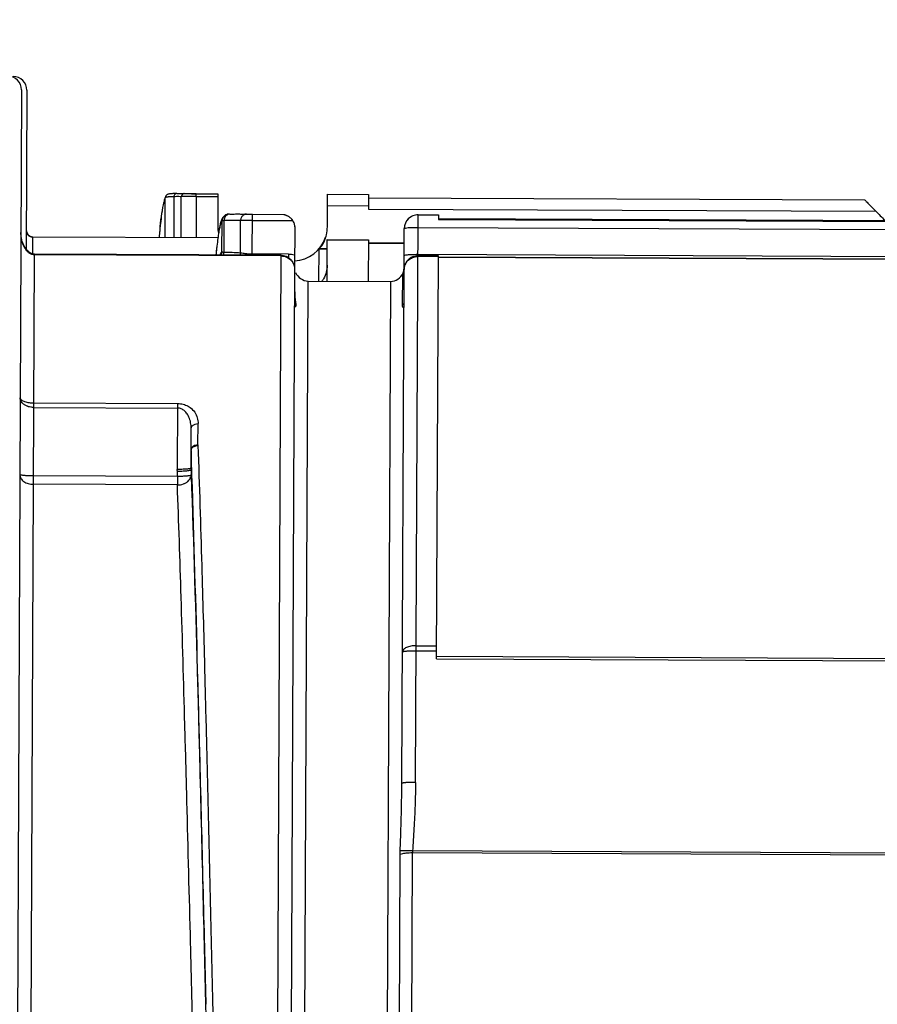
# Model space of a CAD drawing. Units: inches. Extents: x 1.2 to 15.8, y 0.3 to 10.5.
# Drawn here: x 5.7 to 5.9, y 6.6 to 6.9 of the extents above; entities that cross this region are included whole.
import ezdxf

# ---------------------------------------------------------------- set-up
doc = ezdxf.new("R2010")
doc.units = ezdxf.units.IN
doc.header["$LTSCALE"] = 0.935
doc.header["$MEASUREMENT"] = 0
doc.layers.get('0').update_dxf_attribs({"linetype": 'CONTINUOUS'})
doc.styles.get("Standard").update_dxf_attribs({"font": 'txt', "width": 0.8})
doc.dimstyles.new('DIMSTYLE_3', dxfattribs={"dimtxt": 0.1, "dimasz": 0.1875, "dimexe": 0.18, "dimexo": 0.0625, "dimgap": 0.09, "dimtad": 0, "dimtih": 1, "dimtoh": 1, "dimlfac": 2, "dimzin": 4, "dimdsep": 46, "dimtxsty": 'STANDARD', "dimblk": 'CLOSED', "dimblk1": 'CLOSED', "dimblk2": 'CLOSED', "dimcen": 0.09, "dimadec": 0, "dimazin": 0, "dimtp": 0.01, "dimtm": 0.01, "dimtfac": 1, "dimtofl": 0, "dimtmove": 0, "dimatfit": 3, "dimldrblk": 'CLOSED', "dimfxl": 1, "dimtolj": 1, "dimtzin": 4, "dimarcsym": 0})

# ---------------------------------------------------------------- blocks, each defined once
blk = doc.blocks.new('_CLOSED')
at = {"color": 0, "linetype": 'BYBLOCK'}
for p, q in [((0, 0), (-1, 0.1666666667)), ((-1, 0.1666666667), (-1, -0.1666666667)), ((-1, -0.1666666667), (0, 0)), ((-1, 0), (0, 0))]:
    blk.add_line(p, q, dxfattribs=at)
blk = doc.blocks.new('*D8')
at = {"color": 2, "linetype": 'CONTINUOUS'}
for p, q in [((8.1982146154, 7.0585382586), (8.1982146154, 5.8507146339)), ((5.2532146154, 6.1421388657), (5.2532146154, 5.8507146339)), ((5.2532146154, 5.9132146339), (6.686554353, 5.9132146339)), ((8.1982146154, 5.9132146339), (6.921554353, 5.9132146339))]:
    blk.add_line(p, q, dxfattribs=at)
at = {"color": 2, "linetype": 'CONTINUOUS', "xscale": 0.1875, "yscale": 0.1875, "zscale": 0.1875, "rotation": 180}
blk.add_blockref('_CLOSED', (5.2532146154, 5.9132146339), dxfattribs=at)
at = {"color": 2, "linetype": 'CONTINUOUS', "xscale": 0.1875, "yscale": 0.1875, "zscale": 0.1875}
blk.add_blockref('_CLOSED', (8.1982146154, 5.9132146339), dxfattribs=at)
at = {"color": 2, "linetype": 'CONTINUOUS', "width": 0.8}
blk.add_text('L3', height=0.1, dxfattribs=at).set_placement((6.724054353, 5.8632146339))

msp = doc.modelspace()

# ---------------------------------------------------------------- linework, layer by layer
at = {"color": 7, "linetype": 'CONTINUOUS'}
for p, q in [((5.6800659725, 6.8362453828), (5.6778208611, 6.3217070124)), ((5.6815730342, 6.8361473879), (5.6813715878, 6.78997956)), ((5.7213736484, 6.7938313444), (5.721379455, 6.8052004154)), ((5.7215183224, 6.8056999773), (5.7213791027, 6.8052003557)), ((5.7238656082, 6.8055199341), (5.7238630063, 6.7938204824)), ((5.7259560098, 6.8064261641), (5.7303210492, 6.8064071179)), ((5.7260171617, 6.7938110831), (5.7260169701, 6.8055150592)), ((5.7303173652, 6.8055628214), (5.7303209138, 6.8063760899)), ((5.7303173652, 6.8055628214), (5.7303177298, 6.7937923182)), ((5.7303173652, 6.8055628214), (5.7365550635, 6.8055356041)), ((5.7303209138, 6.8063760899), (5.7365586121, 6.8063488727)), ((5.7365586079, 6.8063479309), (5.736517561, 6.7969407339)), ((5.7680133242, 6.7968033068), (5.7680545062, 6.8062414738)), ((5.7680544949, 6.8062388742), (5.7798654061, 6.8061873391)), ((5.7798654174, 6.8061899386), (5.7798469105, 6.8019484825)), ((5.7798611068, 6.8052020124), (5.9225762836, 6.804579296)), ((5.7680402985, 6.8029853252), (5.7798512097, 6.8029337901)), ((5.7798469105, 6.8019484825), (5.9257571696, 6.8013118249)), ((5.7384902193, 6.8000854571), (5.7384449137, 6.8000496441)), ((5.7424972113, 6.80053984), (5.7464467062, 6.8005226069)), ((5.7464270949, 6.7890473213), (5.746446484, 6.8004716828)), ((5.7464386453, 6.7986752034), (5.7580278945, 6.7986246354)), ((5.746446484, 6.8004716828), (5.7554869553, 6.8004322361)), ((5.7933709922, 6.6370187816), (5.7940834225, 6.8002947472)), ((5.7940834225, 6.8002947472), (5.7999888781, 6.8002689796)), ((5.7999888781, 6.8002689796), (5.7999831236, 6.7989501637)), ((5.7999831236, 6.7989501637), (6.0097956666, 6.798034678)), ((5.7999844394, 6.7992517237), (6.0097969824, 6.7983362379)), ((5.7376984476, 6.7896897547), (5.7377204471, 6.7985334189)), ((5.7382724154, 6.7986342511), (5.738255236, 6.7895622881)), ((5.7430450354, 6.7894111317), (5.7430579381, 6.7986193579)), ((5.7586335019, 6.7965104061), (5.7585831939, 6.7849807238)), ((5.790079734, 6.785021356), (5.7901292752, 6.7963753015)), ((5.7940677428, 6.7967012527), (6.0105638453, 6.7957566043)), ((5.6833357673, 6.7889841835), (5.6833576409, 6.7939972214)), ((5.7365032249, 6.7936551557), (5.6833571602, 6.7938870506)), ((5.6833576409, 6.7939972216), (5.7365037056, 6.7937653266)), ((5.7365037003, 6.7937641034), (5.7365032249, 6.7936551557)), ((5.7679453973, 6.7812357045), (5.7679975798, 6.7931949781)), ((5.7679975802, 6.7931950675), (5.7798084914, 6.7931435324)), ((5.779808491, 6.793143443), (5.7797563085, 6.7811841694)), ((5.7655825675, 6.7812460144), (5.7656224165, 6.7903786775)), ((5.7679852463, 6.7903683676), (5.7656224165, 6.7903786775)), ((5.7679858679, 6.7905108293), (5.7657432238, 6.7905206148)), ((5.7798074882, 6.7929136221), (5.767996577, 6.7929651573)), ((5.7901101983, 6.7920032273), (5.7798037121, 6.7920481981)), ((5.7798047106, 6.7922770416), (5.7901111968, 6.7922320708)), ((5.6819286544, 6.3608393038), (5.6837967919, 6.7889821798)), ((5.7546613508, 6.7884648003), (5.6837958836, 6.7887740112)), ((5.7546622591, 6.7886729689), (5.6837967919, 6.7889821798)), ((5.7464256183, 6.7887089082), (5.7464270949, 6.7890473213)), ((5.7568197437, 6.7890019745), (5.7464270949, 6.7890473213)), ((5.7546622591, 6.7886729689), (5.7531254526, 6.4364650954)), ((5.7568197437, 6.7890019745), (5.7568150666, 6.7879300791)), ((5.7999365103, 6.7882672489), (5.7940310547, 6.7882930165)), ((5.7999374186, 6.7884754175), (5.794031963, 6.788501185)), ((6.0183724269, 6.7878607284), (5.7940334396, 6.7888395981)), ((5.799431715, 6.672577426), (5.7999374174, 6.7884751431)), ((6.0097479667, 6.7871027391), (5.7999354237, 6.7880182248)), ((6.0097483896, 6.7871996466), (5.7999358466, 6.7881151323)), ((5.7585820511, 6.7847188201), (5.7570765424, 6.439683843)), ((5.7894325246, 6.6366928305), (5.7900778143, 6.784581393)), ((5.7896364804, 6.7742808566), (5.7896754443, 6.7830592356)), ((5.760687388, 6.3649248278), (5.762504002, 6.7812594472)), ((5.762504002, 6.7812594472), (5.7861258244, 6.7811563769)), ((5.7861258244, 6.7811563769), (5.7843092104, 6.3648217575)), ((5.7586800801, 6.7781192552), (5.7586725451, 6.7763853536)), ((5.6836043436, 6.7448765516), (5.7249425328, 6.7446961786)), ((5.6836101217, 6.7462007884), (5.7249483109, 6.7460204154)), ((5.7249483109, 6.7460204154), (5.7248655741, 6.7270586587)), ((5.7308018438, 6.7340949264), (5.7308286115, 6.7402296012)), ((5.7288038762, 6.7273454393), (5.7288538174, 6.7387923027)), ((5.7288302328, 6.7325173172), (5.7288062293, 6.7269490912)), ((5.7248965904, 6.7250035953), (5.6835184187, 6.7251841428)), ((5.7248965904, 6.7250035953), (5.7248690373, 6.7265429508)), ((5.7248965904, 6.7250035953), (5.7248860216, 6.7225814236)), ((5.7288062104, 6.726949119), (5.7288337503, 6.7254105681)), ((5.7248860216, 6.7225814236), (5.6835078499, 6.7227619711)), ((5.7935362029, 6.6748820427), (5.7994416585, 6.6748562752)), ((5.7935425162, 6.6763289432), (5.7994479718, 6.6763031756)), ((5.799431715, 6.672577426), (6.009244258, 6.6716619402)), ((5.7994347739, 6.6732784657), (6.0092473169, 6.67236298)), ((5.788524745, 6.519503003), (5.7889475972, 6.6163677045)), ((5.7920621811, 6.5189334684), (5.7924892256, 6.6168042358)), ((5.7924892256, 6.6168042358), (6.0252262886, 6.6157887223)), ((6.0245088459, 6.6162606962), (5.7925197734, 6.6172729459))]:
    msp.add_line(p, q, dxfattribs=at)
for centre, radius, start, end in [((5.6761290033, 6.8362628359), 0.0039370079, 359.75, 89.75), ((5.677636065, 6.8361648411), 0.0039370079, 359.75, 89.75), ((5.7940663314, 6.7963777804), 0.0039370079, 89.75, 179.75), ((5.6833662301, 6.7959657068), 0.0019685039, 179.75, 269.75), ((5.758171286, 6.7969351148), 0.0098425197, 272.4963963047, 341.7541939019), ((5.7861430027, 6.7850933473), 0.0039370079, 352.6421098214, 359.75), ((5.7625211804, 6.7851964176), 0.0039370079, 202.2355535296, 269.75), ((5.7861430027, 6.7850933473), 0.0039370079, 269.75, 337.2570628468)]:
    msp.add_arc(centre, radius, start, end, dxfattribs=at)
for points, knots in [([(5.7213806702, 6.8052032343), (5.7213151471, 6.8050830899), (5.7211841692, 6.8047892732), (5.7210226103, 6.8042529169), (5.7208550378, 6.8035609084), (5.7206657717, 6.8026005478), (5.7205455756, 6.8018689646), (5.7204778848, 6.8014221717)], [0, 0, 0, 0, 0.1047212462, 0.2473729543, 0.4298141928, 0.6524508313, 1, 1, 1, 1]), ([(5.7216778899, 6.8053403395), (5.7216655445, 6.8053375215), (5.7215917954, 6.8053202647), (5.721481539, 6.8052906284), (5.7214036968, 6.8052298538), (5.7213793972, 6.8052004632)], [0, 0, 0, 0, 0.1128290513, 0.6734670935, 1, 1, 1, 1]), ([(5.722600151, 6.8063014365), (5.7225016723, 6.8062859753), (5.7223004208, 6.8062475927), (5.7219538471, 6.8061314163), (5.7217332762, 6.8059738472), (5.7216280531, 6.8058515719)], [0, 0, 0, 0, 0.2740402394, 0.5626511207, 1, 1, 1, 1]), ([(5.7238665549, 6.8055196733), (5.7237097401, 6.8055151771), (5.7234114822, 6.8055053512), (5.7228782867, 6.8054805894), (5.7223824511, 6.8054460426), (5.7219635249, 6.8053969729), (5.7217823939, 6.8053631352), (5.7217189799, 6.8053494589)], [0, 0, 0, 0, 0.2182543394, 0.4149788669, 0.7422863066, 0.909980312, 1, 1, 1, 1]), ([(5.7238334284, 6.8063993412), (5.7236714499, 6.8063933104), (5.7233736775, 6.8063795343), (5.7230763863, 6.806357278), (5.7229410514, 6.806343936)], [0, 0, 0, 0, 0.5437996647, 1, 1, 1, 1]), ([(5.7240031422, 6.8059767529), (5.7239752757, 6.805928055), (5.7239069659, 6.8057817116), (5.7238728232, 6.8056229013), (5.7238660109, 6.805519895)], [0, 0, 0, 0, 0.3490987909, 1, 1, 1, 1]), ([(5.7247122117, 6.8064205937), (5.7245921759, 6.8064198928), (5.7243820721, 6.8063635237), (5.7241460198, 6.8061856572), (5.7240419639, 6.8060445957), (5.7240031422, 6.8059767529)], [0, 0, 0, 0, 0.4027959896, 0.7324184852, 1, 1, 1, 1]), ([(5.7253004054, 6.8055242155), (5.7251808885, 6.8055251095), (5.7249418476, 6.8055262706), (5.7247028039, 6.8055261778), (5.7245832784, 6.8055258179)], [0, 0, 0, 0, 0.4999877338, 1, 1, 1, 1]), ([(5.7261556779, 6.8059697598), (5.7261277179, 6.8059212532), (5.7260590536, 6.8057757141), (5.7260240328, 6.8056177178), (5.7260164622, 6.8055151084)], [0, 0, 0, 0, 0.3495381857, 1, 1, 1, 1]), ([(5.7269054639, 6.8055430113), (5.7268254659, 6.8055413544), (5.7265292517, 6.8055346566), (5.7262331158, 6.8055250062), (5.7260170475, 6.8055151352)], [0, 0, 0, 0, 0.270057639, 1, 1, 1, 1]), ([(5.7268802119, 6.8064158447), (5.726754276, 6.8064168677), (5.726538518, 6.8063596167), (5.7262988332, 6.8061780617), (5.7261946517, 6.8060373738), (5.7261556779, 6.8059697598)], [0, 0, 0, 0, 0.4138965133, 0.7374637389, 1, 1, 1, 1]), ([(5.7268802119, 6.8064158447), (5.727053279, 6.8064127217), (5.727295786, 6.8064085167), (5.7277759762, 6.8064008009), (5.7282968446, 6.8063933445), (5.7287482885, 6.8063881444), (5.7289620419, 6.8063859707)], [0, 0, 0, 0, 0.2494109892, 0.349477816, 0.6919896207, 1, 1, 1, 1]), ([(5.7271236984, 6.8055471776), (5.7270577575, 6.805546021), (5.7269850124, 6.8055446471), (5.7269122696, 6.8055431522), (5.7269054639, 6.8055430113)], [0, 0, 0, 0, 0.9064419834, 1, 1, 1, 1]), ([(5.7286213979, 6.8055623803), (5.7283533291, 6.8055611562), (5.727854079, 6.8055576377), (5.7273548525, 6.8055512324), (5.7271236984, 6.8055471776)], [0, 0, 0, 0, 0.5369363106, 1, 1, 1, 1]), ([(5.7303173652, 6.8055628214), (5.7299456378, 6.8055639817), (5.7293803106, 6.8055648331), (5.728814987, 6.8055632643), (5.7286213979, 6.8055623803)], [0, 0, 0, 0, 0.6575573092, 1, 1, 1, 1]), ([(5.7289620419, 6.8063859707), (5.7291176126, 6.8063843886), (5.7295705637, 6.8063802273), (5.7300235255, 6.8063773791), (5.7303209138, 6.8063760899)], [0, 0, 0, 0, 0.3434635582, 1, 1, 1, 1]), ([(5.9225762836, 6.804579296), (5.9225760775, 6.8045320422), (5.9227885526, 6.8044214111), (5.9230156108, 6.8040837519), (5.9233105403, 6.80381244), (5.9234777605, 6.8036401552)], [0, 0, 0, 0, 0.1088966592, 0.4467105533, 1, 1, 1, 1]), ([(5.7206385383, 6.8024894498), (5.7201222261, 6.8000703588), (5.7198957836, 6.7971603505), (5.7196607776, 6.7942606555), (5.7196264932, 6.7938391251)], [0, 0, 0, 0, 0.8545648837, 1, 1, 1, 1]), ([(5.9234777605, 6.8036401552), (5.9236871085, 6.8034244668), (5.9241538449, 6.8029432964), (5.9249145518, 6.802168063), (5.9254651227, 6.8016077558), (5.9257571696, 6.8013118249)], [0, 0, 0, 0, 0.2767464066, 0.6171947497, 1, 1, 1, 1]), ([(5.7204778848, 6.8014221717), (5.7204352688, 6.8011408843), (5.7202604417, 6.7999223682), (5.7200465617, 6.798152683), (5.719825299, 6.7960633595), (5.7196984295, 6.7947569639), (5.719628131, 6.7939993036), (5.7196136788, 6.7938420864)], [0, 0, 0, 0, 0.1118498734, 0.4839346206, 0.7008210986, 0.9379241912, 1, 1, 1, 1]), ([(5.7384920509, 6.8000831889), (5.7382103321, 6.7998600403), (5.7377451565, 6.7992838976), (5.7375003122, 6.7986228152), (5.7373961098, 6.7982905085)], [0, 0, 0, 0, 0.5054620418, 1, 1, 1, 1]), ([(5.7384449095, 6.8000496492), (5.7383384955, 6.7999629935), (5.7381367994, 6.7997601851), (5.737904053, 6.7993935114), (5.7377556473, 6.7989747591), (5.7377207724, 6.7986806556), (5.7377204191, 6.7985334114)], [0, 0, 0, 0, 0.2371664153, 0.4914158705, 0.7456919904, 1, 1, 1, 1]), ([(5.7430579392, 6.7986193923), (5.742260901, 6.798645826), (5.7406658017, 6.7986747445), (5.7390705542, 6.7986556738), (5.7382724189, 6.7986341212)], [0, 0, 0, 0, 0.4997025788, 1, 1, 1, 1]), ([(5.7385337307, 6.7996053781), (5.7385081601, 6.7995584146), (5.7384218648, 6.7993837306), (5.7383154397, 6.7990611846), (5.7382792453, 6.7987773995), (5.7382745386, 6.7986341784)], [0, 0, 0, 0, 0.1581313845, 0.5757036761, 1, 1, 1, 1]), ([(5.7399130507, 6.8005101606), (5.73989878, 6.8005097744), (5.7398079814, 6.8005071924), (5.7396356644, 6.8005006683), (5.7393745905, 6.8004747847), (5.7390764779, 6.800404698), (5.7387514431, 6.8002682887), (5.7385439267, 6.8001302515), (5.7384449231, 6.8000496325)], [0, 0, 0, 0, 0.0272830378, 0.173596811, 0.329525172, 0.5280050954, 0.7564058519, 1, 1, 1, 1]), ([(5.7399130383, 6.8005105951), (5.7396790116, 6.800505754), (5.739327815, 6.800405603), (5.7389228087, 6.8001229079), (5.738689841, 6.7998636517), (5.7385739558, 6.7996792563), (5.7385337307, 6.7996053781)], [0, 0, 0, 0, 0.3969349262, 0.6215233248, 0.8535328952, 1, 1, 1, 1]), ([(5.7399737046, 6.8005105205), (5.740394292, 6.8005221252), (5.7412352488, 6.8005386103), (5.7420763616, 6.8005416677), (5.742496809, 6.8005398413)], [0, 0, 0, 0, 0.5001759243, 1, 1, 1, 1]), ([(5.7424972114, 6.8005398395), (5.7428736633, 6.8005381995), (5.7436264802, 6.8005295194), (5.7443790951, 6.8005100388), (5.7447553591, 6.8004975982)], [0, 0, 0, 0, 0.4999905348, 1, 1, 1, 1]), ([(5.7447553591, 6.800497598), (5.7445011295, 6.8004975715), (5.7441313107, 6.8003924982), (5.7437139887, 6.8000965506), (5.7434458826, 6.7997980477), (5.7432391338, 6.7994410687), (5.7431028777, 6.799042307), (5.7430630482, 6.7987613038), (5.7430562566, 6.7986194504)], [0, 0, 0, 0, 0.2654265973, 0.4042336092, 0.5476251926, 0.695444368, 0.8467404371, 1, 1, 1, 1]), ([(5.746438645, 6.7986751595), (5.7461503458, 6.7986759121), (5.7455018676, 6.7986755623), (5.7446187306, 6.7986670855), (5.7437794891, 6.798650154), (5.7433006157, 6.7986320382), (5.743056395, 6.79861941)], [0, 0, 0, 0, 0.2556581626, 0.5750484721, 0.7831699412, 1, 1, 1, 1]), ([(5.7447553591, 6.800497598), (5.7448775191, 6.8004937349), (5.7451169917, 6.8004875098), (5.7455365628, 6.8004798877), (5.7459781028, 6.8004744745), (5.7463023335, 6.8004723217), (5.746446484, 6.8004716828)], [0, 0, 0, 0, 0.2167806822, 0.4248975215, 0.7443156909, 1, 1, 1, 1]), ([(5.7554868253, 6.8004322366), (5.75548661, 6.8003885624), (5.7556348289, 6.8004118774), (5.7557470724, 6.8003526191), (5.7559140847, 6.8003085911), (5.7560934292, 6.800238784), (5.75629938, 6.8001515505), (5.756525985, 6.8000379625), (5.7566808894, 6.7999468652), (5.7567614512, 6.7998957652)], [0, 0, 0, 0, 0.0943415144, 0.192213456, 0.3124189515, 0.452395113, 0.6122995723, 0.7939244493, 1, 1, 1, 1]), ([(5.7567614512, 6.7998957652), (5.7568500411, 6.7998395731), (5.7570231043, 6.7997202995), (5.7572676012, 6.7995221685), (5.7574199268, 6.7993779665), (5.757492945, 6.7993032372)], [0, 0, 0, 0, 0.3336626763, 0.667698666, 1, 1, 1, 1]), ([(5.7574929061, 6.7993031986), (5.7577340482, 6.7990601377), (5.7581545496, 6.7985077267), (5.7585475549, 6.797547432), (5.7586350015, 6.7968591242), (5.7586335094, 6.7965171298)], [0, 0, 0, 0, 0.3334324208, 0.6669463767, 1, 1, 1, 1]), ([(5.7574929061, 6.7993031986), (5.7575610362, 6.7992335061), (5.7576916063, 6.7990899959), (5.7578701763, 6.7988630993), (5.7579775435, 6.7987048381), (5.7580279189, 6.798624651)], [0, 0, 0, 0, 0.3378009545, 0.6717786678, 1, 1, 1, 1]), ([(5.7940834225, 6.8002947472), (5.793571381, 6.8002969814), (5.7925352086, 6.8000966478), (5.7912227964, 6.7992262821), (5.7903409354, 6.7979216693), (5.7901315289, 6.7968874006), (5.7901292759, 6.796375449)], [0, 0, 0, 0, 0.2500160461, 0.5000261401, 0.7500278161, 1, 1, 1, 1]), ([(5.7377204231, 6.7985334065), (5.7376670162, 6.7984898872), (5.7375653738, 6.7983543359), (5.7373680853, 6.7979465222), (5.7371418861, 6.7971753397), (5.7368822101, 6.7959571361), (5.7366187196, 6.7943447778), (5.736350446, 6.7923436058), (5.7361765656, 6.7908109613), (5.7360849207, 6.7899467035), (5.7360778382, 6.7898795566)], [0, 0, 0, 0, 0.0233154418, 0.0561751471, 0.1533091196, 0.2938103208, 0.4780230464, 0.7058757604, 0.9771498674, 1, 1, 1, 1]), ([(5.7382745602, 6.7986341763), (5.7382071078, 6.7986300252), (5.7380887998, 6.7986173422), (5.7379236673, 6.7985944049), (5.7378002031, 6.7985782933), (5.7377385467, 6.7985466239), (5.7377204427, 6.7985334249)], [0, 0, 0, 0, 0.3533739012, 0.6328896655, 0.8846871913, 1, 1, 1, 1]), ([(5.7580278945, 6.7986246354), (5.7581594083, 6.7984152933), (5.7583837378, 6.7979699217), (5.758589863, 6.7972510037), (5.7586345593, 6.7967527863), (5.7586334744, 6.7965041029)], [0, 0, 0, 0, 0.3323430838, 0.6656932308, 1, 1, 1, 1]), ([(5.7901292752, 6.7963753015), (5.7901297787, 6.7964906956), (5.7907216079, 6.7965149828), (5.7910039586, 6.7965897687), (5.7912834458, 6.7966128994)], [0, 0, 0, 0, 0.2915211516, 1, 1, 1, 1]), ([(5.7912834458, 6.7966128994), (5.7915516207, 6.7966350938), (5.7921351339, 6.7966696673), (5.7930635644, 6.7966982312), (5.7937233311, 6.7967027555), (5.7940677428, 6.7967012527)], [0, 0, 0, 0, 0.2897205597, 0.6291817757, 1, 1, 1, 1]), ([(5.6830066115, 6.7889140704), (5.6827481475, 6.7890052537), (5.682262738, 6.7892708612), (5.6816481258, 6.7898333098), (5.6811342633, 6.7905118235), (5.6807068979, 6.791287761), (5.6803601513, 6.7921552648), (5.6800960685, 6.7931139463), (5.6799265673, 6.7941523328), (5.6798870834, 6.7948736524), (5.6798871443, 6.7952410032)], [0, 0, 0, 0, 0.1099645099, 0.2203633829, 0.3335595266, 0.4517230838, 0.576520608, 0.709423014, 0.8518876533, 1, 1, 1, 1]), ([(5.6823618022, 6.7894904048), (5.6821778254, 6.7896200113), (5.681833372, 6.7899140152), (5.6813869321, 6.7904240684), (5.681002071, 6.7909881128), (5.6806715384, 6.7916021446), (5.6803940305, 6.7922642412), (5.6801723818, 6.7929680744), (5.6800103599, 6.793702474), (5.6799104695, 6.7944610713), (5.6798874551, 6.7949752222), (5.6798871607, 6.7952341331)], [0, 0, 0, 0, 0.1041976616, 0.2089986103, 0.3133685677, 0.4201141606, 0.531754964, 0.6456915192, 0.7617555842, 0.8799683674, 1, 1, 1, 1]), ([(5.6813967832, 6.7957538949), (5.6813954184, 6.7954392645), (5.6815761669, 6.7947835728), (5.6820593877, 6.7943187421), (5.6823486373, 6.7941545146)], [0, 0, 0, 0, 0.4894234887, 1, 1, 1, 1]), ([(5.7657432238, 6.7905206148), (5.7662114309, 6.7910885887), (5.7667866744, 6.7919700117), (5.7672132789, 6.7929245126), (5.7673253666, 6.7932100705)], [0, 0, 0, 0, 0.706252314, 1, 1, 1, 1]), ([(5.7657432238, 6.7905206148), (5.765716642, 6.7904887616), (5.765676804, 6.7904410844), (5.7656356679, 6.7903945265), (5.765621792, 6.7903792445)], [0, 0, 0, 0, 0.6678272411, 1, 1, 1, 1]), ([(5.6837968219, 6.7889831574), (5.6837337992, 6.788983124), (5.6834416303, 6.7889960758), (5.683155646, 6.7890752756), (5.6829438484, 6.7891641231)], [0, 0, 0, 0, 0.2155173426, 1, 1, 1, 1]), ([(5.7372384131, 6.788800886), (5.7372924806, 6.7889741436), (5.7373853281, 6.789230962), (5.7375421488, 6.7895305667), (5.7376458257, 6.7896538236), (5.7376999099, 6.7896907932)], [0, 0, 0, 0, 0.5354156954, 0.8062672051, 1, 1, 1, 1]), ([(5.7375753036, 6.7887302505), (5.7375824792, 6.788758209), (5.7376594157, 6.7890722115), (5.7376977148, 6.7893952108), (5.7376983993, 6.7896897549)], [0, 0, 0, 0, 0.0892888729, 1, 1, 1, 1]), ([(5.7376984285, 6.7896897312), (5.7377095779, 6.7896806843), (5.7377462383, 6.7896587671), (5.7378488827, 6.7896339917), (5.7380213752, 6.7895973761), (5.7381667395, 6.7895738481), (5.7382536263, 6.7895623732)], [0, 0, 0, 0, 0.0735346677, 0.2240152518, 0.5460165228, 1, 1, 1, 1]), ([(5.738255236, 6.7895623752), (5.7390545286, 6.7895621906), (5.7406519187, 6.7895367955), (5.7422477286, 6.7894613606), (5.7430450365, 6.7894111491)], [0, 0, 0, 0, 0.5001266967, 1, 1, 1, 1]), ([(5.7430470501, 6.789411002), (5.7432882129, 6.7893478749), (5.7436825723, 6.7892671232), (5.7444273946, 6.7891591938), (5.7453107097, 6.7890760537), (5.7460440935, 6.7890511322), (5.7464270949, 6.7890473213)], [0, 0, 0, 0, 0.2191572641, 0.3543471792, 0.662570774, 1, 1, 1, 1]), ([(5.7546613508, 6.7884648003), (5.7551989455, 6.7884624546), (5.7562771921, 6.7882458869), (5.7571836949, 6.7876331397), (5.7575534684, 6.7872479437)], [0, 0, 0, 0, 0.5038296232, 1, 1, 1, 1]), ([(5.7568197437, 6.7890019745), (5.757388565, 6.7889969382), (5.757983306, 6.7889085521), (5.7585576661, 6.7887306779), (5.7585995015, 6.788717211)], [0, 0, 0, 0, 0.9269725088, 1, 1, 1, 1]), ([(5.7574415526, 6.7875072393), (5.7578037096, 6.7871417848), (5.7581512527, 6.7866177942), (5.758362522, 6.7860359271), (5.7583937603, 6.7859381748)], [0, 0, 0, 0, 0.8341141871, 1, 1, 1, 1]), ([(5.7912491427, 6.7887512447), (5.7910399622, 6.7887339327), (5.7906744546, 6.7886989827), (5.7903432204, 6.7886326572), (5.7900952061, 6.7885672741), (5.7900949721, 6.7885136469)], [0, 0, 0, 0, 0.5280432515, 0.8650864746, 1, 1, 1, 1]), ([(5.7924833588, 6.7881911646), (5.7921932356, 6.7880686484), (5.7916061311, 6.7877330054), (5.7911218598, 6.7872582233), (5.7909033228, 6.786976441)], [0, 0, 0, 0, 0.4692675842, 1, 1, 1, 1]), ([(5.7912424309, 6.7872130226), (5.7916117976, 6.7875599237), (5.7924940281, 6.7881091433), (5.7935200157, 6.7882952463), (5.7940310547, 6.7882930165)], [0, 0, 0, 0, 0.496454115, 1, 1, 1, 1]), ([(5.7583746551, 6.7859287074), (5.7584208374, 6.7857993956), (5.7584982591, 6.7855355332), (5.7585679006, 6.7851296376), (5.758582647, 6.7848556079), (5.7585820513, 6.7847188678)], [0, 0, 0, 0, 0.3340923546, 0.6672940603, 1, 1, 1, 1]), ([(5.7679652684, 6.7857897903), (5.7679623311, 6.7851168067), (5.7677765563, 6.7837619285), (5.7672524702, 6.7825045827), (5.7669174707, 6.7819151266)], [0, 0, 0, 0, 0.4988592174, 1, 1, 1, 1]), ([(5.7896752621, 6.7830592368), (5.7896757107, 6.7831261855), (5.789794231, 6.7834182116), (5.7899318227, 6.7838682839), (5.790024082, 6.7843185097), (5.7900512905, 6.7845345466), (5.7900565254, 6.7845826252)], [0, 0, 0, 0, 0.1276801446, 0.5849083727, 0.9077768431, 1, 1, 1, 1]), ([(5.7900565254, 6.7845826252), (5.7900615233, 6.7846285266), (5.7900750183, 6.784774189), (5.7900812214, 6.7849205158), (5.7900816651, 6.7850206282)], [0, 0, 0, 0, 0.3156254306, 1, 1, 1, 1]), ([(5.7900778143, 6.784581393), (5.790079935, 6.7850674199), (5.7902932382, 6.7860574889), (5.7908806573, 6.786873253), (5.7912424309, 6.7872130226)], [0, 0, 0, 0, 0.4961934097, 1, 1, 1, 1]), ([(5.7909033228, 6.786976441), (5.7906568933, 6.7866586941), (5.7902352186, 6.7858993748), (5.7900797996, 6.7850363864), (5.7900778143, 6.784581393)], [0, 0, 0, 0, 0.4683657855, 1, 1, 1, 1]), ([(5.7586725451, 6.7763853536), (5.7587192679, 6.7760688354), (5.7588195475, 6.7754872089), (5.758936818, 6.7747121723), (5.758935208, 6.7742420833), (5.7588996121, 6.7740509655)], [0, 0, 0, 0, 0.4078970204, 0.7521567928, 1, 1, 1, 1]), ([(5.7588996121, 6.7740509655), (5.7588757207, 6.7739527214), (5.7588500687, 6.7737546001), (5.7585190625, 6.7737569779), (5.7585350577, 6.7739851733), (5.7585356866, 6.7740933485)], [0, 0, 0, 0, 0.3886865584, 0.5867960315, 1, 1, 1, 1]), ([(5.7900321344, 6.7739584712), (5.7900318868, 6.7739118659), (5.7900239009, 6.7738141628), (5.789992655, 6.7736879381), (5.7898905667, 6.7735874877), (5.7897368684, 6.7736717735), (5.7896808665, 6.773843057), (5.7896414147, 6.7740546359), (5.7896367665, 6.7742002482), (5.7896368754, 6.7742808561)], [0, 0, 0, 0, 0.1205285452, 0.2521044903, 0.3359176643, 0.4423325925, 0.6251946128, 0.7915219434, 1, 1, 1, 1]), ([(5.6808234352, 6.7456922362), (5.6806040681, 6.7458484128), (5.6802026129, 6.7461984624), (5.6797817931, 6.7468643064), (5.6796781975, 6.7473744493), (5.6796792808, 6.7476227428)], [0, 0, 0, 0, 0.3475895388, 0.6795000764, 1, 1, 1, 1]), ([(5.6796792809, 6.7476227555), (5.6796783022, 6.7473984587), (5.6800981261, 6.7468894925), (5.6810273116, 6.7465276973), (5.6822511429, 6.7462572206), (5.683148226, 6.7462044336), (5.6836101219, 6.7462008234)], [0, 0, 0, 0, 0.1528523009, 0.3890206636, 0.6852244492, 1, 1, 1, 1]), ([(5.6836043436, 6.7448765516), (5.6833765691, 6.7448775454), (5.6830729328, 6.7448973486), (5.6825550383, 6.7449740448), (5.6821960288, 6.7450576154), (5.6818513073, 6.7451703172), (5.6814676801, 6.7453148849), (5.6811217454, 6.7454902268), (5.6808613278, 6.7456657024), (5.6808234689, 6.7456922841)], [0, 0, 0, 0, 0.2324730393, 0.3094694922, 0.5343505195, 0.6073902036, 0.6795235149, 0.9527873998, 1, 1, 1, 1]), ([(5.7249483109, 6.7460204154), (5.7254850522, 6.7460197977), (5.7265273531, 6.7458792392), (5.727719396, 6.7453965099), (5.7288757112, 6.7446520499), (5.7299099875, 6.7435854094), (5.7306720393, 6.7419440526), (5.7308336467, 6.7407940691), (5.7308286115, 6.7402296012)], [0, 0, 0, 0, 0.1756353022, 0.3400284549, 0.416494114, 0.6253215928, 0.8156789651, 1, 1, 1, 1]), ([(5.7277212693, 6.7430037933), (5.7276006779, 6.7431823666), (5.7273576309, 6.7435001154), (5.7268153134, 6.7440396762), (5.7260323799, 6.7445390909), (5.7253123544, 6.744698037), (5.7249425328, 6.7446961786)], [0, 0, 0, 0, 0.1912474855, 0.3544451679, 0.6786725529, 1, 1, 1, 1]), ([(5.7288538174, 6.7387923027), (5.7288534505, 6.7393590804), (5.7287599354, 6.7405003057), (5.7283404197, 6.7419251922), (5.7279103701, 6.7427196246), (5.7277212464, 6.7430037801)], [0, 0, 0, 0, 0.3878790671, 0.7692819072, 1, 1, 1, 1]), ([(5.7288538174, 6.7387923027), (5.7288535539, 6.7389020496), (5.72889047, 6.7391227082), (5.7290427247, 6.7394338444), (5.7292841451, 6.7397083887), (5.7296005413, 6.7399350075), (5.7301084778, 6.740164182), (5.7305400773, 6.7402292427), (5.7308286115, 6.7402296012)], [0, 0, 0, 0, 0.1210622539, 0.2469649403, 0.3811486443, 0.5249924341, 0.6778890264, 1, 1, 1, 1]), ([(5.7308018438, 6.7340949264), (5.7305139435, 6.7340941946), (5.7300833842, 6.734032646), (5.7295749493, 6.7338119371), (5.7292586743, 6.7335941235), (5.729016994, 6.733330025), (5.7288641815, 6.7330299492), (5.7288269782, 6.7328167425), (5.7288272815, 6.7327107419)], [0, 0, 0, 0, 0.3263754401, 0.4804642838, 0.6245017895, 0.7577326463, 0.8816185396, 1, 1, 1, 1]), ([(5.7288302387, 6.7325173173), (5.7288300371, 6.7326235639), (5.728867356, 6.7328376509), (5.7290201296, 6.7331399599), (5.7292614472, 6.7334081856), (5.7295394389, 6.7336050157), (5.729736556, 6.7337024105), (5.7298205097, 6.7337378326)], [0, 0, 0, 0, 0.1894785812, 0.3887298298, 0.6034620587, 0.8355395818, 1, 1, 1, 1]), ([(5.7298205097, 6.7337378326), (5.7298630651, 6.7337557877), (5.7301766091, 6.7338770563), (5.7305153376, 6.7339324344), (5.7308042038, 6.7339388581)], [0, 0, 0, 0, 0.137527552, 1, 1, 1, 1]), ([(5.7308042038, 6.7339388581), (5.7311984531, 6.72241688), (5.7318565529, 6.7011426832), (5.7325235759, 6.6764687564), (5.7330428115, 6.6563059562), (5.7334815301, 6.6386376472), (5.734001366, 6.6169690932), (5.7345142769, 6.5950957637), (5.7348532248, 6.5804803163), (5.7350206223, 6.5732624627)], [0, 0, 0, 0, 0.215177112, 0.3972629934, 0.4606953409, 0.5916317094, 0.7271357664, 0.8652457138, 1, 1, 1, 1]), ([(5.6795829455, 6.7255444507), (5.6795813395, 6.7251763917), (5.67981931, 6.7243862771), (5.6807342138, 6.7234817831), (5.682018182, 6.7229066731), (5.6830005018, 6.7227494859), (5.6835078499, 6.7227619659)], [0, 0, 0, 0, 0.2095144327, 0.4440841965, 0.711111799, 1, 1, 1, 1]), ([(5.6807349988, 6.72529679), (5.6806213705, 6.7253071919), (5.6804074961, 6.7253301889), (5.6800913119, 6.7253670549), (5.6798537328, 6.7254280743), (5.679582549, 6.7254535869), (5.6795829455, 6.7255444507)], [0, 0, 0, 0, 0.2877804203, 0.5505673832, 0.7708299267, 1, 1, 1, 1]), ([(5.6835184187, 6.7251841428), (5.6834091502, 6.7251846195), (5.6831875637, 6.7251863891), (5.6828542808, 6.7251915243), (5.6825176742, 6.7251993207), (5.6821774643, 6.7252099945), (5.6818289492, 6.7252240983), (5.6814699768, 6.7252424171), (5.6811038529, 6.7252658056), (5.6808579148, 6.7252855366), (5.6807349988, 6.72529679)], [0, 0, 0, 0, 0.1176428486, 0.2385718877, 0.3588616565, 0.4801371218, 0.6050278393, 0.7343849313, 0.8671114625, 1, 1, 1, 1]), ([(5.727649871, 6.7271470132), (5.7275401734, 6.7271380195), (5.7271818573, 6.7271118309), (5.7265457267, 6.7270811494), (5.7257271944, 6.7270602639), (5.7251576098, 6.7270575445), (5.7248655741, 6.7270586587)], [0, 0, 0, 0, 0.118495793, 0.3868009829, 0.685577314, 1, 1, 1, 1]), ([(5.7248690373, 6.7265429508), (5.7251576858, 6.7265482266), (5.7257210765, 6.7265632235), (5.7265313578, 6.7266013802), (5.7272603699, 6.7266522761), (5.7278729793, 6.7267132266), (5.7282676904, 6.7267697385), (5.7284551495, 6.7268072991), (5.728485736, 6.7268140068)], [0, 0, 0, 0, 0.2385872916, 0.4656804293, 0.6702728822, 0.8424825761, 0.9741416271, 1, 1, 1, 1]), ([(5.7248860207, 6.7225814236), (5.7251792961, 6.7225866033), (5.7257598715, 6.722640874), (5.726590399, 6.7228560882), (5.7273395792, 6.7231935532), (5.7279709596, 6.7236387893), (5.7284536691, 6.724172218), (5.7287595211, 6.7247735878), (5.7288342432, 6.7251996215), (5.728833763, 6.72541112)], [0, 0, 0, 0, 0.1652182276, 0.3268258921, 0.4811444195, 0.6255236844, 0.758929245, 0.8825216345, 1, 1, 1, 1]), ([(5.7288337503, 6.7254105681), (5.7288221104, 6.7253564747), (5.7286146746, 6.725303063), (5.7283353154, 6.725232942), (5.7278870364, 6.7251748309), (5.7273908973, 6.7251233151), (5.7268620486, 6.7250829346), (5.7263377455, 6.7250518796), (5.7258327773, 6.7250291673), (5.7253551516, 6.7250133021), (5.725046155, 6.7250062633), (5.7248965904, 6.7250035965)], [0, 0, 0, 0, 0.0416861129, 0.1271638021, 0.241460644, 0.3711907858, 0.5065635437, 0.6399538702, 0.7671540126, 0.8873021514, 1, 1, 1, 1]), ([(5.7282759508, 6.7272152999), (5.7281655787, 6.7271989759), (5.727957271, 6.727174257), (5.727748163, 6.7271555274), (5.727649871, 6.7271470133)], [0, 0, 0, 0, 0.5308473511, 1, 1, 1, 1]), ([(5.7288040417, 6.7273846099), (5.7287988197, 6.7273686675), (5.7287741702, 6.7273337766), (5.7286898905, 6.7273022288), (5.7285692685, 6.7272664278), (5.728424623, 6.7272385412), (5.7283218438, 6.7272220875), (5.7282759508, 6.7272152999)], [0, 0, 0, 0, 0.0804547665, 0.2266792949, 0.4514390911, 0.7552476671, 1, 1, 1, 1]), ([(5.728485736, 6.7268140068), (5.7285127449, 6.7268199299), (5.7285827166, 6.7268364582), (5.7286791472, 6.7268655578), (5.728767018, 6.7268987239), (5.7287979577, 6.7269332553), (5.7288062198, 6.7269491141)], [0, 0, 0, 0, 0.2332363369, 0.6075263909, 0.8584354236, 1, 1, 1, 1]), ([(5.7288336701, 6.7254131338), (5.7295576874, 6.7054700151), (5.730848881, 6.6616865604), (5.732125298, 6.6109508734), (5.7328820786, 6.5801646221), (5.7330528741, 6.5732166846)], [0, 0, 0, 0, 0.3932124927, 0.8630583394, 1, 1, 1, 1]), ([(5.7330529227, 6.5732166855), (5.732883357, 6.580448821), (5.7321320001, 6.6124942836), (5.7309141113, 6.663231763), (5.7296981847, 6.7067334535), (5.7290728171, 6.7254208713)], [0, 0, 0, 0, 0.1425382231, 0.6315845249, 1, 1, 1, 1]), ([(5.73228476, 6.4552608588), (5.7319089965, 6.4674388032), (5.7311771629, 6.4927995568), (5.7303331558, 6.525003512), (5.729649237, 6.5519182746), (5.7291312105, 6.5725502724), (5.7284432575, 6.5999537324), (5.727836387, 6.623758627), (5.7273007957, 6.643885049), (5.7267914182, 6.6626368512), (5.7260435574, 6.6888477843), (5.7252791264, 6.7118330413), (5.7248860216, 6.7225814236)], [0, 0, 0, 0, 0.1366786022, 0.2846189992, 0.3613923516, 0.4387098349, 0.5161446936, 0.6689052371, 0.7058433091, 0.7420057379, 0.8793433368, 1, 1, 1, 1]), ([(5.7935425162, 6.6763289432), (5.7930382621, 6.6763311434), (5.7920850869, 6.6762563288), (5.7908335106, 6.6759014236), (5.7899134555, 6.6753808892), (5.7895988228, 6.674805325), (5.7895977353, 6.6745560915)], [0, 0, 0, 0, 0.3268985427, 0.6153592318, 0.8384266011, 1, 1, 1, 1]), ([(5.7895977353, 6.6745560915), (5.789597989, 6.6746142439), (5.7898628008, 6.6746764184), (5.7901912329, 6.6747439233), (5.7905518303, 6.6747771309), (5.7907519059, 6.6747936894)], [0, 0, 0, 0, 0.1463527714, 0.494750854, 1, 1, 1, 1]), ([(5.7907519059, 6.6747936894), (5.7910878429, 6.6748214918), (5.7917689389, 6.6748583088), (5.7924506227, 6.6748748936), (5.7927953483, 6.6748791456)], [0, 0, 0, 0, 0.4943782202, 1, 1, 1, 1]), ([(5.7927953483, 6.6748791456), (5.7928758655, 6.6748801387), (5.7930388038, 6.6748816892), (5.7932857589, 6.6748826717), (5.7934521924, 6.6748824093), (5.7935362029, 6.6748820427)], [0, 0, 0, 0, 0.3260635206, 0.6598126441, 1, 1, 1, 1]), ([(5.788965575, 6.6173073663), (5.789002415, 6.6183804883), (5.7890753672, 6.6205243353), (5.7892139828, 6.6248369283), (5.7893614418, 6.6302274062), (5.7894230406, 6.6345480319), (5.7894325538, 6.6366994321)], [0, 0, 0, 0, 0.1660581646, 0.3317433611, 0.667298293, 1, 1, 1, 1]), ([(5.7905866953, 6.6369304271), (5.7904884032, 6.636921913), (5.7902331393, 6.6368990493), (5.7899220426, 6.6368601255), (5.7896672976, 6.6368110126), (5.7895466753, 6.6367752112), (5.7894623942, 6.6367436637), (5.7894377465, 6.6367087717), (5.7894325257, 6.6366928301)], [0, 0, 0, 0, 0.2466832486, 0.6418660333, 0.7859302484, 0.8925100035, 0.961851299, 1, 1, 1, 1]), ([(5.7933709922, 6.637018782), (5.7930789565, 6.637019896), (5.7925093719, 6.6370171764), (5.7916908395, 6.636996291), (5.791054709, 6.6369656095), (5.7906963929, 6.6369394209), (5.7905866953, 6.6369304272)], [0, 0, 0, 0, 0.3144226947, 0.6131990224, 0.8815042092, 1, 1, 1, 1]), ([(5.793370343, 6.6370187845), (5.7933607338, 6.6348085733), (5.7932565913, 6.6303898369), (5.7929848277, 6.6248917576), (5.7927255641, 6.6205202461), (5.792588595, 6.6183554348), (5.7925193405, 6.6172729736)], [0, 0, 0, 0, 0.3353676956, 0.6707890788, 0.8353810275, 1, 1, 1, 1]), ([(5.7889470365, 6.6163629531), (5.7891822749, 6.6164523573), (5.7896621109, 6.6165851389), (5.7905374231, 6.6167172565), (5.7914799903, 6.6167922256), (5.7921777393, 6.6168051075), (5.7924892256, 6.6168042358)], [0, 0, 0, 0, 0.2093001176, 0.4163637013, 0.7393552559, 1, 1, 1, 1]), ([(5.7925197734, 6.6172729459), (5.7922058771, 6.6172927044), (5.7915049531, 6.6173303968), (5.7905584962, 6.617356464), (5.7896868099, 6.6173542965), (5.7892036066, 6.6173261837), (5.7889653857, 6.6173019604)], [0, 0, 0, 0, 0.2652188039, 0.5918735454, 0.7983482101, 1, 1, 1, 1]), ([(5.7360483024, 6.4531495766), (5.7354323292, 6.4747411336), (5.7344233817, 6.5147634323), (5.7334850215, 6.5547872757), (5.7330529227, 6.5732166855)], [0, 0, 0, 0, 0.5395388296, 1, 1, 1, 1]), ([(5.7350206223, 6.5732624627), (5.7351977104, 6.5656267738), (5.7355457412, 6.5506211042), (5.7362313218, 6.5214203799), (5.7370160645, 6.4890353957), (5.737679814, 6.464021702), (5.737982789, 6.4532025005)], [0, 0, 0, 0, 0.1907899509, 0.374940772, 0.729631941, 1, 1, 1, 1])]:
    msp.add_open_spline(points, degree=3, knots=knots, dxfattribs=at)
for points in [[(5.7215655612, 6.8057177287), (5.7215013949, 6.8055459127), (5.7214397643, 6.8053735498), (5.7213805394, 6.8052006697)], [(5.7216280531, 6.8058515719), (5.7215875497, 6.8058045044), (5.7215511443, 6.8057533847), (5.7215193499, 6.8056993725)], [(5.7217189799, 6.8053494589), (5.7217052919, 6.8053465068), (5.7216915971, 6.8053434682), (5.7216778899, 6.8053403395)], [(5.7229410514, 6.806343936), (5.7228270791, 6.8063327001), (5.7227133122, 6.8063192029), (5.722600151, 6.8063014365)], [(5.7244073666, 6.8064153706), (5.7242160155, 6.8064115469), (5.7240246871, 6.8064064622), (5.7238334284, 6.8063993412)], [(5.7245832784, 6.8055258179), (5.724344058, 6.8055250976), (5.7241048348, 6.8055231215), (5.7238656088, 6.8055198896)], [(5.7247122114, 6.8064204531), (5.7246105916, 6.806419076), (5.7245089759, 6.8064174011), (5.7244073666, 6.8064153706)], [(5.7247297691, 6.8064204798), (5.7248660947, 6.8064211119), (5.7250024204, 6.806421744), (5.725138746, 6.8064223761)], [(5.725138746, 6.8064223761), (5.7252749772, 6.8064230078), (5.7254112083, 6.8064236395), (5.7255474395, 6.8064242711)], [(5.7260169708, 6.8055150993), (5.7257781184, 6.80551939), (5.7255392633, 6.8055224288), (5.7253004054, 6.8055242155)], [(5.7255474395, 6.8064242711), (5.725683575, 6.8064249023), (5.7258197106, 6.8064255336), (5.7259558461, 6.8064261648)], [(5.7259560098, 6.806426163), (5.7261614194, 6.8064238697), (5.726366829, 6.8064215764), (5.7265722385, 6.8064192831)], [(5.7265722385, 6.8064192831), (5.7266748963, 6.8064181369), (5.7267775541, 6.8064169908), (5.7268802119, 6.8064158447)], [(5.9257571696, 6.8013118249), (5.9266014282, 6.8004563381), (5.9274455801, 6.7996007459), (5.92828963, 6.7987450532)], [(5.736517561, 6.7969407339), (5.7365146466, 6.7962864502), (5.7365768789, 6.7956299103), (5.7367026445, 6.794986376)], [(5.7370900536, 6.7971175239), (5.7369777197, 6.7966079023), (5.7368839232, 6.7960947403), (5.7367983498, 6.795580224)], [(5.7373961098, 6.7982905085), (5.7372752386, 6.7979050446), (5.7371770829, 6.7975123468), (5.7370900536, 6.7971175239)], [(5.7677348987, 6.7945086012), (5.7679161599, 6.7952593112), (5.7680099577, 6.7960321873), (5.7680133202, 6.7968023877)], [(5.6823486373, 6.7941545146), (5.6826551277, 6.7939804984), (5.6830093674, 6.7938885607), (5.6833571602, 6.7938870432)], [(5.7673253666, 6.7932100705), (5.7674912951, 6.7936327947), (5.767628239, 6.7940668604), (5.7677348987, 6.7945086012)], [(5.7362069397, 6.7911652785), (5.7361169395, 6.7903624278), (5.7360332439, 6.7895588812), (5.7359539388, 6.7887549024)], [(5.6829438484, 6.7891641231), (5.6827379246, 6.7892505067), (5.6825438665, 6.7893621456), (5.6823618022, 6.7894904048)], [(5.6837958832, 6.7887739248), (5.6835286799, 6.788775093), (5.6832598517, 6.7888247298), (5.6830066115, 6.7889140704)], [(5.7360778382, 6.7898795566), (5.7360384307, 6.7895059456), (5.7360001782, 6.789132218), (5.7359629225, 6.7887583925)], [(5.7381429081, 6.7887316449), (5.7382054612, 6.7890044045), (5.7382423848, 6.7892830819), (5.7382536076, 6.7895623757)], [(5.742953292, 6.7887117202), (5.7430025328, 6.788942), (5.7430338188, 6.7891761163), (5.7430469473, 6.7894110287)], [(5.7546622591, 6.7886729689), (5.7551748471, 6.7886707323), (5.7556926141, 6.788565806), (5.7561691016, 6.7883660661)], [(5.7561691016, 6.7883660661), (5.7566447775, 6.7881666664), (5.7570793144, 6.7878727757), (5.7574415526, 6.7875072393)], [(5.7920647539, 6.7888022166), (5.7917926165, 6.7887897577), (5.7915206153, 6.788773712), (5.7912491427, 6.7887512447)], [(5.7930144257, 6.7888323523), (5.7926977586, 6.7888263397), (5.7923811642, 6.7888167025), (5.7920647539, 6.7888022166)], [(5.7932798065, 6.7884320096), (5.7930067631, 6.7883801415), (5.7927393712, 6.7882992761), (5.7924833588, 6.7881911646)], [(5.7940334396, 6.7888395981), (5.793693763, 6.7888410802), (5.7933540525, 6.7888388009), (5.7930144257, 6.7888323523)], [(5.794031963, 6.788501185), (5.7937801885, 6.7885022836), (5.7935276689, 6.7884790943), (5.7932798065, 6.7884320096)], [(5.7575534684, 6.7872479437), (5.7579152469, 6.7868710762), (5.7582004414, 6.7864165118), (5.7583746551, 6.7859287074)], [(5.7583937603, 6.7859381748), (5.7585198009, 6.7855437619), (5.7585838423, 6.7851293442), (5.7585820511, 6.7847188201)], [(5.790163727, 6.7854408337), (5.7901116314, 6.7853069854), (5.7900816409, 6.7851636859), (5.7900816683, 6.7850213564)], [(5.7669174707, 6.7819151266), (5.7667795113, 6.781672377), (5.7666292802, 6.7814365217), (5.766468072, 6.7812085183)], [(5.7896743889, 6.7830587959), (5.7897725565, 6.7832580678), (5.7898884871, 6.7834497115), (5.7900199096, 6.7836306031)], [(5.7585806866, 6.7765749715), (5.7586172656, 6.7765176718), (5.7586480566, 6.7764571706), (5.758671754, 6.7763942455)], [(5.7896360812, 6.7742793604), (5.7897347531, 6.7744713391), (5.7898510994, 6.7746552833), (5.7899824712, 6.7748283866)], [(5.7308018438, 6.7340949264), (5.7308026305, 6.7340429036), (5.7308034171, 6.7339908809), (5.7308042038, 6.7339388581)], [(5.7288302387, 6.7325173173), (5.7288294171, 6.7325710519), (5.7288285956, 6.7326247866), (5.7288277741, 6.7326785213)], [(5.7290078214, 6.7273520408), (5.7289495404, 6.7290738304), (5.7288903647, 6.7307955899), (5.7288302387, 6.7325173173)], [(5.7248690373, 6.7265429508), (5.7248678829, 6.7267148534), (5.7248667285, 6.7268867561), (5.7248655741, 6.7270586587)], [(5.7288044052, 6.7273120165), (5.728805011, 6.7271910413), (5.7288056168, 6.7270700662), (5.7288062226, 6.7269490911)], [(5.7290728171, 6.7254208713), (5.729051275, 6.7260645986), (5.7290296107, 6.7267083218), (5.7290078214, 6.7273520408)], [(5.7889471302, 6.6163677137), (5.7889532506, 6.6166809301), (5.7889593709, 6.6169941465), (5.7889654913, 6.6173073629)], [(5.7924974966, 6.6170375746), (5.7924947511, 6.6169597946), (5.7924920056, 6.6168820146), (5.7924892601, 6.6168042345)], [(5.7925197402, 6.6172729491), (5.7925123032, 6.6171944924), (5.7925048663, 6.6171160357), (5.7924974294, 6.617037579)]]:
    msp.add_open_spline(points, degree=3, dxfattribs=at)

# ---------------------------------------------------------------- dimensions: what is measured, and where the dimension line sits
at = {"color": 2, "linetype": 'CONTINUOUS'}
dim = msp.add_linear_dim(base=(8.1982146154, 5.9132146339), p1=(5.2532146154, 6.1421388657), p2=(8.1982146154, 7.0585382586), text='L3', dimstyle='DIMSTYLE_3', dxfattribs=at)
dim.commit()
dim.dimension.update_dxf_attribs({"geometry": '*D8', "text_midpoint": (6.804054353, 5.9132146339), "dimtype": 160})

doc.saveas('drawing.dxf')
